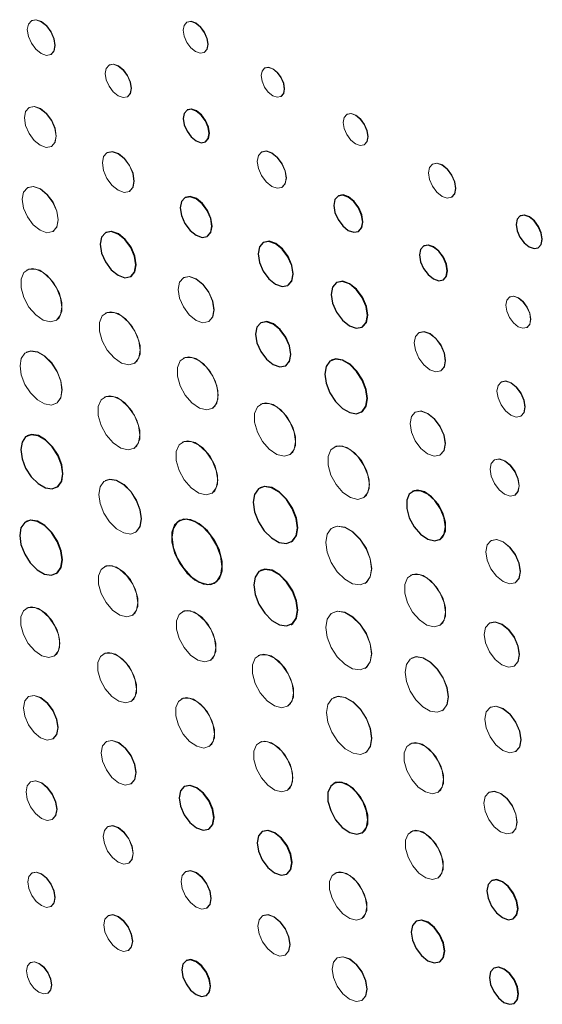
# Model space of a CAD drawing. Units: inches. Extents: x 1.21 to 9.46, y 1.46 to 7.15.
# Drawn here: x 8.19 to 8.53, y 4.24 to 4.87 of the extents above; entities that cross this region are included whole.
import ezdxf

# ---------------------------------------------------------------- set-up
doc = ezdxf.new("R2010")
doc.units = ezdxf.units.IN
doc.header["$MEASUREMENT"] = 0

msp = doc.modelspace()

# ---------------------------------------------------------------- linework, layer by layer
at = {"color": 7, "linetype": 'Continuous', "lineweight": 25}
for p, q in [((8.29875, 4.81186), (8.29857, 4.81176)), ((8.31026, 4.79151), (8.31044, 4.79161)), ((8.29739, 4.75596), (8.29722, 4.75586)), ((8.39522, 4.75701), (8.39504, 4.75691)), ((8.51142, 4.74421), (8.51124, 4.74411)), ((8.40809, 4.73431), (8.40826, 4.73442)), ((8.24662, 4.73356), (8.24645, 4.73346)), ((8.3115, 4.73111), (8.31168, 4.73121)), ((8.34738, 4.72734), (8.3472, 4.72723)), ((8.44986, 4.72507), (8.44969, 4.72497)), ((8.52291, 4.7239), (8.52308, 4.724)), ((8.2626, 4.70548), (8.26278, 4.70558)), ((8.46216, 4.70336), (8.46234, 4.70346)), ((8.36301, 4.69985), (8.36318, 4.69995)), ((8.39422, 4.70175), (8.39405, 4.70165)), ((8.34583, 4.67602), (8.34566, 4.67592)), ((8.41047, 4.6732), (8.41065, 4.6733)), ((8.36151, 4.64846), (8.36169, 4.64856)), ((8.39075, 4.65201), (8.39058, 4.65191)), ((8.40971, 4.61877), (8.40989, 4.61887)), ((8.19645, 4.60374), (8.19627, 4.60364)), ((8.21523, 4.57079), (8.21541, 4.5709)), ((8.34518, 4.57056), (8.345, 4.57046)), ((8.44251, 4.5683), (8.44234, 4.5682)), ((8.19582, 4.54908), (8.19565, 4.54897)), ((8.29361, 4.54962), (8.29343, 4.54952)), ((8.36495, 4.5359), (8.36512, 4.53601)), ((8.46005, 4.53752), (8.46022, 4.53762)), ((8.21485, 4.5157), (8.21503, 4.5158)), ((8.34544, 4.51774), (8.34526, 4.51764)), ((8.31632, 4.50987), (8.3165, 4.50997)), ((8.36509, 4.48329), (8.36526, 4.48339)), ((8.297, 4.37988), (8.29683, 4.37978)), ((8.39233, 4.38185), (8.39215, 4.38174)), ((8.31245, 4.35272), (8.31262, 4.35282)), ((8.34679, 4.35113), (8.34662, 4.35103)), ((8.41036, 4.35019), (8.41054, 4.35029)), ((8.36224, 4.32397), (8.36242, 4.32407)), ((8.49316, 4.31975), (8.49298, 4.31965)), ((8.50696, 4.29544), (8.50713, 4.29554)), ((8.44509, 4.29387), (8.44491, 4.29377)), ((8.2981, 4.26873), (8.29792, 4.26863)), ((8.45986, 4.26788), (8.46003, 4.26798)), ((8.49467, 4.26394), (8.4945, 4.26383)), ((8.31079, 4.24634), (8.31097, 4.24644)), ((8.50747, 4.24135), (8.50765, 4.24146))]:
    msp.add_line(p, q, dxfattribs=at)
at = {"color": 144, "linetype": 'Continuous', "lineweight": 18, "flags": 128}
for points in [[(8.21418, 4.85297), (8.21351, 4.85725), (8.2116, 4.86166), (8.20874, 4.86552), (8.20536, 4.86824), (8.20199, 4.86941), (8.19913, 4.86886), (8.19721, 4.86666), (8.19654, 4.86315), (8.19721, 4.85886), (8.19913, 4.85446), (8.20199, 4.8506), (8.20536, 4.84787), (8.20874, 4.8467), (8.2116, 4.84726), (8.21351, 4.84946), (8.21418, 4.85297)], [(8.21168, 4.84731), (8.21177, 4.84736), (8.21369, 4.84956), (8.21436, 4.85307), (8.21369, 4.85735), (8.21177, 4.86176), (8.20891, 4.86562), (8.20554, 4.86834), (8.20216, 4.86951), (8.1993, 4.86896), (8.19922, 4.86891)], [(8.31189, 4.85368), (8.31129, 4.8575), (8.30959, 4.86144), (8.30703, 4.86489), (8.30402, 4.86732), (8.301, 4.86837), (8.29845, 4.86787), (8.29674, 4.86591), (8.29614, 4.86277), (8.29674, 4.85894), (8.29845, 4.85501), (8.301, 4.85156), (8.30402, 4.84913), (8.30703, 4.84808), (8.30959, 4.84858), (8.31129, 4.85054), (8.31189, 4.85368)], [(8.30967, 4.84863), (8.30976, 4.84868), (8.31147, 4.85064), (8.31207, 4.85378), (8.31147, 4.85761), (8.30976, 4.86154), (8.30721, 4.86499), (8.30419, 4.86742), (8.30118, 4.86847), (8.29862, 4.86797), (8.29854, 4.86792)], [(8.26289, 4.8256), (8.26226, 4.82962), (8.26047, 4.83375), (8.25778, 4.83737), (8.25462, 4.83992), (8.25146, 4.84102), (8.24878, 4.8405), (8.24698, 4.83844), (8.24635, 4.83515), (8.24698, 4.83113), (8.24878, 4.827), (8.25146, 4.82338), (8.25462, 4.82083), (8.25778, 4.81973), (8.26047, 4.82025), (8.26226, 4.82231), (8.26289, 4.8256)], [(8.26055, 4.8203), (8.26064, 4.82035), (8.26243, 4.82242), (8.26306, 4.82571), (8.26243, 4.82972), (8.26064, 4.83385), (8.25796, 4.83747), (8.2548, 4.84002), (8.25163, 4.84112), (8.24895, 4.8406), (8.24887, 4.84055)], [(8.36068, 4.82524), (8.36012, 4.82884), (8.35852, 4.83253), (8.35612, 4.83577), (8.35329, 4.83805), (8.35046, 4.83904), (8.34806, 4.83857), (8.34646, 4.83672), (8.34589, 4.83378), (8.34646, 4.83019), (8.34806, 4.82649), (8.35046, 4.82326), (8.35329, 4.82097), (8.35612, 4.81999), (8.35852, 4.82046), (8.36012, 4.8223), (8.36068, 4.82524)], [(8.3586, 4.82051), (8.35869, 4.82056), (8.3603, 4.8224), (8.36086, 4.82535), (8.3603, 4.82894), (8.35869, 4.83263), (8.3563, 4.83587), (8.35347, 4.83815), (8.35064, 4.83914), (8.34824, 4.83867), (8.34815, 4.83862)], [(8.21488, 4.79514), (8.21411, 4.80005), (8.21192, 4.8051), (8.20864, 4.80952), (8.20478, 4.81264), (8.20091, 4.81399), (8.19763, 4.81335), (8.19544, 4.81083), (8.19467, 4.80681), (8.19544, 4.8019), (8.19763, 4.79685), (8.20091, 4.79243), (8.20478, 4.78931), (8.20864, 4.78796), (8.21192, 4.7886), (8.21411, 4.79112), (8.21488, 4.79514)], [(8.21201, 4.78865), (8.2121, 4.7887), (8.21429, 4.79122), (8.21506, 4.79524), (8.21429, 4.80015), (8.2121, 4.8052), (8.20882, 4.80962), (8.20495, 4.81274), (8.20109, 4.81409), (8.19781, 4.81345), (8.19772, 4.8134)], [(8.4141, 4.79476), (8.4135, 4.79861), (8.41179, 4.80256), (8.40922, 4.80602), (8.4062, 4.80846), (8.40317, 4.80951), (8.4006, 4.80901), (8.39889, 4.80704), (8.39829, 4.80389), (8.39889, 4.80005), (8.4006, 4.7961), (8.40317, 4.79264), (8.4062, 4.7902), (8.40922, 4.78914), (8.41179, 4.78964), (8.4135, 4.79162), (8.4141, 4.79476)], [(8.41187, 4.78969), (8.41196, 4.78974), (8.41368, 4.79172), (8.41428, 4.79486), (8.41368, 4.79871), (8.41196, 4.80266), (8.4094, 4.80612), (8.40637, 4.80856), (8.40335, 4.80961), (8.40078, 4.80912), (8.40069, 4.80906)], [(8.26467, 4.7664), (8.2639, 4.77131), (8.26171, 4.77636), (8.25843, 4.78078), (8.25457, 4.7839), (8.2507, 4.78524), (8.24742, 4.7846), (8.24523, 4.78208), (8.24446, 4.77806), (8.24523, 4.77315), (8.24742, 4.7681), (8.2507, 4.76368), (8.25457, 4.76056), (8.25843, 4.75922), (8.26171, 4.75986), (8.2639, 4.76238), (8.26467, 4.7664)], [(8.2618, 4.75991), (8.26189, 4.75996), (8.26408, 4.76248), (8.26485, 4.7665), (8.26408, 4.77141), (8.26189, 4.77646), (8.25861, 4.78088), (8.25474, 4.784), (8.25088, 4.78534), (8.2476, 4.78471), (8.24751, 4.78465)], [(8.36187, 4.76839), (8.36117, 4.77287), (8.35917, 4.77747), (8.35618, 4.7815), (8.35266, 4.78434), (8.34913, 4.78557), (8.34615, 4.78499), (8.34415, 4.78269), (8.34345, 4.77903), (8.34415, 4.77455), (8.34615, 4.76995), (8.34913, 4.76592), (8.35266, 4.76307), (8.35618, 4.76185), (8.35917, 4.76243), (8.36117, 4.76473), (8.36187, 4.76839)], [(8.35926, 4.76248), (8.35935, 4.76253), (8.36134, 4.76483), (8.36204, 4.76849), (8.36134, 4.77297), (8.35935, 4.77757), (8.35636, 4.7816), (8.35283, 4.78445), (8.34931, 4.78567), (8.34632, 4.78509), (8.34623, 4.78504)], [(8.47013, 4.76168), (8.46947, 4.76588), (8.46759, 4.7702), (8.46479, 4.77398), (8.46148, 4.77665), (8.45818, 4.7778), (8.45537, 4.77725), (8.4535, 4.7751), (8.45284, 4.77166), (8.4535, 4.76746), (8.45537, 4.76314), (8.45818, 4.75936), (8.46148, 4.75669), (8.46479, 4.75554), (8.46759, 4.75608), (8.46947, 4.75824), (8.47013, 4.76168)], [(8.46768, 4.75614), (8.46777, 4.75619), (8.46965, 4.75834), (8.4703, 4.76178), (8.46965, 4.76598), (8.46777, 4.7703), (8.46497, 4.77408), (8.46166, 4.77675), (8.45835, 4.7779), (8.45555, 4.77736), (8.45546, 4.7773)], [(8.21616, 4.74162), (8.21529, 4.74717), (8.21281, 4.75288), (8.2091, 4.75788), (8.20473, 4.76141), (8.20036, 4.76293), (8.19665, 4.76221), (8.19418, 4.75936), (8.19331, 4.75481), (8.19418, 4.74926), (8.19665, 4.74355), (8.20036, 4.73855), (8.20473, 4.73502), (8.2091, 4.7335), (8.21281, 4.73422), (8.21529, 4.73707), (8.21616, 4.74162)], [(8.2129, 4.73427), (8.21299, 4.73432), (8.21546, 4.73717), (8.21633, 4.74172), (8.21546, 4.74727), (8.21299, 4.75298), (8.20928, 4.75798), (8.20491, 4.76151), (8.20054, 4.76303), (8.19683, 4.76231), (8.19674, 4.76226)], [(8.21863, 4.68597), (8.21775, 4.69197), (8.2152, 4.69819), (8.21134, 4.70378), (8.20669, 4.70799), (8.20188, 4.71025), (8.19755, 4.71026), (8.19429, 4.70802), (8.19255, 4.70382), (8.19255, 4.69824), (8.19429, 4.69202), (8.19755, 4.68602), (8.20188, 4.68103), (8.20669, 4.67774), (8.21134, 4.67658), (8.2152, 4.67772), (8.21775, 4.68099), (8.21863, 4.68597)], [(8.21487, 4.6775), (8.21684, 4.67921), (8.21859, 4.68341), (8.21859, 4.68899), (8.21684, 4.69521), (8.21358, 4.70121), (8.20926, 4.7062), (8.20444, 4.70949), (8.19979, 4.71065), (8.19627, 4.70973)], [(8.31574, 4.68413), (8.31487, 4.68968), (8.31239, 4.69539), (8.30869, 4.70039), (8.30432, 4.70392), (8.29994, 4.70544), (8.29624, 4.70472), (8.29376, 4.70187), (8.29289, 4.69732), (8.29376, 4.69177), (8.29624, 4.68606), (8.29994, 4.68106), (8.30432, 4.67753), (8.30869, 4.67601), (8.31239, 4.67673), (8.31487, 4.67958), (8.31574, 4.68413)], [(8.31248, 4.67679), (8.31257, 4.67684), (8.31505, 4.67969), (8.31592, 4.68423), (8.31505, 4.68978), (8.31257, 4.69549), (8.30886, 4.70049), (8.30449, 4.70402), (8.30012, 4.70554), (8.29641, 4.70482), (8.29633, 4.70477)], [(8.51804, 4.67808), (8.51743, 4.68195), (8.51571, 4.68592), (8.51313, 4.6894), (8.51009, 4.69186), (8.50705, 4.69291), (8.50447, 4.69241), (8.50274, 4.69043), (8.50214, 4.68726), (8.50274, 4.6834), (8.50447, 4.67943), (8.50705, 4.67595), (8.51009, 4.67349), (8.51313, 4.67243), (8.51571, 4.67293), (8.51743, 4.67492), (8.51804, 4.67808)], [(8.5158, 4.67299), (8.51589, 4.67304), (8.51761, 4.67502), (8.51822, 4.67818), (8.51761, 4.68205), (8.51589, 4.68602), (8.51331, 4.6895), (8.51027, 4.69196), (8.50722, 4.69302), (8.50464, 4.69251), (8.50455, 4.69246)], [(8.26859, 4.65844), (8.26771, 4.66441), (8.26518, 4.67059), (8.26134, 4.67616), (8.25671, 4.68035), (8.25192, 4.6826), (8.24762, 4.68261), (8.24437, 4.68038), (8.24264, 4.6762), (8.24264, 4.67064), (8.24437, 4.66446), (8.24762, 4.65849), (8.25192, 4.65352), (8.25671, 4.65025), (8.26134, 4.6491), (8.26518, 4.65023), (8.26771, 4.65349), (8.26859, 4.65844)], [(8.26485, 4.65001), (8.26681, 4.65171), (8.26855, 4.65589), (8.26855, 4.66145), (8.26681, 4.66763), (8.26357, 4.67361), (8.25926, 4.67857), (8.25447, 4.68184), (8.24985, 4.683), (8.24634, 4.68208)], [(8.46354, 4.65173), (8.46278, 4.65656), (8.46062, 4.66153), (8.4574, 4.66588), (8.45359, 4.66895), (8.44979, 4.67027), (8.44656, 4.66965), (8.44441, 4.66717), (8.44365, 4.66321), (8.44441, 4.65838), (8.44656, 4.65341), (8.44979, 4.64906), (8.45359, 4.64599), (8.4574, 4.64467), (8.46062, 4.64529), (8.46278, 4.64777), (8.46354, 4.65173)], [(8.46071, 4.64535), (8.4608, 4.6454), (8.46296, 4.64788), (8.46371, 4.65183), (8.46296, 4.65666), (8.4608, 4.66163), (8.45758, 4.66598), (8.45377, 4.66905), (8.44997, 4.67037), (8.44674, 4.66975), (8.44665, 4.6697)], [(8.21866, 4.63295), (8.21785, 4.6387), (8.21553, 4.64469), (8.21197, 4.6502), (8.2076, 4.65456), (8.20295, 4.65724), (8.19859, 4.65792), (8.19503, 4.65653), (8.1927, 4.65322), (8.1919, 4.6484), (8.1927, 4.64265), (8.19503, 4.63666), (8.19859, 4.63116), (8.20295, 4.6268), (8.2076, 4.62412), (8.21197, 4.62343), (8.21553, 4.62483), (8.21785, 4.62813), (8.21866, 4.63295)], [(8.21483, 4.62434), (8.21571, 4.62493), (8.21803, 4.62823), (8.21884, 4.63305), (8.21803, 4.63881), (8.21571, 4.6448), (8.21215, 4.6503), (8.20778, 4.65466), (8.20313, 4.65734), (8.19876, 4.65803), (8.1959, 4.65712)], [(8.31839, 4.62969), (8.3175, 4.63566), (8.31497, 4.64185), (8.31113, 4.64741), (8.3065, 4.6516), (8.30171, 4.65386), (8.29741, 4.65387), (8.29417, 4.65163), (8.29243, 4.64746), (8.29243, 4.6419), (8.29417, 4.63572), (8.29741, 4.62974), (8.30171, 4.62478), (8.3065, 4.6215), (8.31113, 4.62035), (8.31497, 4.62148), (8.3175, 4.62474), (8.31839, 4.62969)], [(8.31464, 4.62127), (8.3166, 4.62297), (8.31834, 4.62715), (8.31834, 4.6327), (8.3166, 4.63888), (8.31336, 4.64486), (8.30906, 4.64982), (8.30427, 4.6531), (8.29964, 4.65425), (8.29613, 4.65333)], [(8.51434, 4.62211), (8.51366, 4.62643), (8.51173, 4.63088), (8.50885, 4.63477), (8.50544, 4.63752), (8.50204, 4.6387), (8.49915, 4.63814), (8.49723, 4.63592), (8.49655, 4.63238), (8.49723, 4.62806), (8.49915, 4.62361), (8.50204, 4.61972), (8.50544, 4.61698), (8.50885, 4.61579), (8.51173, 4.61635), (8.51366, 4.61857), (8.51434, 4.62211)], [(8.51182, 4.61641), (8.51191, 4.61646), (8.51384, 4.61868), (8.51451, 4.62221), (8.51384, 4.62654), (8.51191, 4.63098), (8.50902, 4.63487), (8.50562, 4.63762), (8.50222, 4.6388), (8.49933, 4.63824), (8.49924, 4.63819)], [(8.26838, 4.60432), (8.26748, 4.61041), (8.2649, 4.61672), (8.26098, 4.62239), (8.25626, 4.62667), (8.25137, 4.62897), (8.24698, 4.62898), (8.24368, 4.6267), (8.2419, 4.62244), (8.2419, 4.61677), (8.24368, 4.61046), (8.24698, 4.60437), (8.25137, 4.59931), (8.25626, 4.59596), (8.26098, 4.59479), (8.2649, 4.59594), (8.26748, 4.59927), (8.26838, 4.60432)], [(8.26456, 4.59572), (8.26656, 4.59746), (8.26833, 4.60172), (8.26833, 4.60738), (8.26656, 4.61369), (8.26325, 4.61979), (8.25886, 4.62485), (8.25397, 4.62819), (8.24925, 4.62937), (8.24568, 4.62843)], [(8.36787, 4.60014), (8.36698, 4.60615), (8.36443, 4.61238), (8.36057, 4.61799), (8.3559, 4.62221), (8.35108, 4.62448), (8.34674, 4.62449), (8.34348, 4.62224), (8.34173, 4.61803), (8.34173, 4.61244), (8.34348, 4.60621), (8.34674, 4.60019), (8.35108, 4.59519), (8.3559, 4.59189), (8.36057, 4.59073), (8.36443, 4.59187), (8.36698, 4.59515), (8.36787, 4.60014)], [(8.3641, 4.59165), (8.36608, 4.59336), (8.36783, 4.59757), (8.36783, 4.60317), (8.36608, 4.6094), (8.36281, 4.61542), (8.35847, 4.62042), (8.35365, 4.62372), (8.34899, 4.62488), (8.34545, 4.62395)], [(8.46341, 4.59871), (8.46256, 4.60414), (8.46014, 4.60972), (8.45652, 4.6146), (8.45225, 4.61805), (8.44797, 4.61954), (8.44435, 4.61883), (8.44193, 4.61605), (8.44108, 4.6116), (8.44193, 4.60618), (8.44435, 4.6006), (8.44797, 4.59571), (8.45225, 4.59226), (8.45652, 4.59078), (8.46014, 4.59148), (8.46256, 4.59427), (8.46341, 4.59871)], [(8.46023, 4.59153), (8.46032, 4.59158), (8.46274, 4.59437), (8.46359, 4.59881), (8.46274, 4.60424), (8.46032, 4.60982), (8.4567, 4.61471), (8.45243, 4.61815), (8.44815, 4.61964), (8.44453, 4.61894), (8.44444, 4.61888)], [(8.31817, 4.57557), (8.31727, 4.58166), (8.31469, 4.58797), (8.31077, 4.59365), (8.30605, 4.59792), (8.30117, 4.60022), (8.29677, 4.60023), (8.29347, 4.59795), (8.2917, 4.59369), (8.2917, 4.58803), (8.29347, 4.58172), (8.29677, 4.57562), (8.30117, 4.57056), (8.30605, 4.56722), (8.31077, 4.56604), (8.31469, 4.5672), (8.31727, 4.57053), (8.31817, 4.57557)], [(8.31435, 4.56698), (8.31635, 4.56871), (8.31812, 4.57297), (8.31812, 4.57864), (8.31635, 4.58495), (8.31304, 4.59104), (8.30865, 4.5961), (8.30377, 4.59945), (8.29905, 4.60062), (8.29547, 4.59969)], [(8.41504, 4.57263), (8.41414, 4.57867), (8.41158, 4.58494), (8.40769, 4.59057), (8.403, 4.59481), (8.39815, 4.5971), (8.39379, 4.59711), (8.39051, 4.59484), (8.38875, 4.59061), (8.38875, 4.58499), (8.39051, 4.57873), (8.39379, 4.57267), (8.39815, 4.56765), (8.403, 4.56433), (8.40769, 4.56316), (8.41158, 4.56431), (8.41414, 4.56761), (8.41504, 4.57263)], [(8.41124, 4.56409), (8.41323, 4.56582), (8.41499, 4.57005), (8.41499, 4.57567), (8.41323, 4.58193), (8.40994, 4.58798), (8.40558, 4.59301), (8.40073, 4.59633), (8.39605, 4.59749), (8.3925, 4.59656)], [(8.51061, 4.57182), (8.50991, 4.57628), (8.50792, 4.58088), (8.50494, 4.5849), (8.50142, 4.58773), (8.49791, 4.58895), (8.49493, 4.58837), (8.49293, 4.58608), (8.49224, 4.58243), (8.49293, 4.57796), (8.49493, 4.57337), (8.49791, 4.56935), (8.50142, 4.56652), (8.50494, 4.5653), (8.50792, 4.56587), (8.50991, 4.56817), (8.51061, 4.57182)], [(8.508, 4.56593), (8.50809, 4.56598), (8.51008, 4.56827), (8.51078, 4.57192), (8.51008, 4.57639), (8.50809, 4.58098), (8.50511, 4.585), (8.5016, 4.58783), (8.49808, 4.58906), (8.4951, 4.58848), (8.49502, 4.58843)], [(8.26933, 4.55071), (8.26851, 4.55653), (8.26616, 4.56259), (8.26256, 4.56816), (8.25814, 4.57257), (8.25343, 4.57529), (8.24901, 4.57598), (8.24541, 4.57457), (8.24306, 4.57122), (8.24224, 4.56634), (8.24306, 4.56052), (8.24541, 4.55446), (8.24901, 4.54889), (8.25343, 4.54448), (8.25814, 4.54177), (8.26256, 4.54107), (8.26616, 4.54248), (8.26851, 4.54583), (8.26933, 4.55071)], [(8.26545, 4.54199), (8.26634, 4.54259), (8.26869, 4.54593), (8.26951, 4.55081), (8.26869, 4.55663), (8.26634, 4.56269), (8.26273, 4.56826), (8.25831, 4.57267), (8.25361, 4.57539), (8.24919, 4.57608), (8.2463, 4.57516)], [(8.41632, 4.51894), (8.41544, 4.52518), (8.41292, 4.53168), (8.40906, 4.53766), (8.40431, 4.54239), (8.39927, 4.5453), (8.39453, 4.54605), (8.39066, 4.54453), (8.38814, 4.54094), (8.38726, 4.53571), (8.38814, 4.52947), (8.39066, 4.52296), (8.39453, 4.51699), (8.39927, 4.51226), (8.40431, 4.50935), (8.40906, 4.5086), (8.41292, 4.51012), (8.41544, 4.5137), (8.41632, 4.51894)], [(8.41215, 4.50958), (8.4131, 4.51022), (8.41562, 4.51381), (8.4165, 4.51904), (8.41562, 4.52528), (8.4131, 4.53178), (8.40923, 4.53776), (8.40449, 4.54249), (8.39945, 4.5454), (8.3947, 4.54615), (8.39161, 4.54517)], [(8.51139, 4.51704), (8.51056, 4.52238), (8.50818, 4.52786), (8.50461, 4.53267), (8.50041, 4.53606), (8.49621, 4.53752), (8.49265, 4.53683), (8.49027, 4.53409), (8.48943, 4.52972), (8.49027, 4.52438), (8.49265, 4.5189), (8.49621, 4.51409), (8.50041, 4.5107), (8.50461, 4.50924), (8.50818, 4.50993), (8.51056, 4.51267), (8.51139, 4.51704)], [(8.50827, 4.50998), (8.50835, 4.51003), (8.51074, 4.51277), (8.51157, 4.51714), (8.51074, 4.52248), (8.50835, 4.52797), (8.50479, 4.53277), (8.50059, 4.53616), (8.49639, 4.53763), (8.49282, 4.53693), (8.49274, 4.53688)], [(8.26724, 4.49722), (8.26639, 4.50302), (8.26393, 4.50902), (8.2602, 4.51443), (8.25571, 4.5185), (8.25105, 4.52069), (8.24687, 4.52069), (8.24372, 4.51852), (8.24204, 4.51447), (8.24204, 4.50907), (8.24372, 4.50307), (8.24687, 4.49727), (8.25105, 4.49245), (8.25571, 4.48926), (8.2602, 4.48815), (8.26393, 4.48924), (8.26639, 4.49241), (8.26724, 4.49722)], [(8.26361, 4.48904), (8.26552, 4.49069), (8.26721, 4.49475), (8.26721, 4.50014), (8.26552, 4.50615), (8.26237, 4.51195), (8.25819, 4.51677), (8.25354, 4.51995), (8.24904, 4.52107), (8.24563, 4.52018)], [(8.46366, 4.49111), (8.46277, 4.49709), (8.46023, 4.50329), (8.45638, 4.50887), (8.45175, 4.51307), (8.44695, 4.51533), (8.44263, 4.51534), (8.43938, 4.5131), (8.43764, 4.50891), (8.43764, 4.50334), (8.43938, 4.49715), (8.44263, 4.49116), (8.44695, 4.48619), (8.45175, 4.4829), (8.45638, 4.48175), (8.46023, 4.48288), (8.46277, 4.48615), (8.46366, 4.49111)], [(8.4599, 4.48267), (8.46187, 4.48437), (8.46361, 4.48856), (8.46361, 4.49412), (8.46187, 4.50032), (8.45862, 4.50631), (8.4543, 4.51128), (8.4495, 4.51457), (8.44487, 4.51572), (8.44135, 4.5148)], [(8.21723, 4.47113), (8.21638, 4.47684), (8.21396, 4.48275), (8.21029, 4.48807), (8.20587, 4.49208), (8.20129, 4.49423), (8.19718, 4.49424), (8.19408, 4.4921), (8.19242, 4.48811), (8.19242, 4.4828), (8.19408, 4.47689), (8.19718, 4.47118), (8.20129, 4.46644), (8.20587, 4.46331), (8.21029, 4.46221), (8.21396, 4.46329), (8.21638, 4.4664), (8.21723, 4.47113)], [(8.21365, 4.46309), (8.21553, 4.46471), (8.21719, 4.46871), (8.21719, 4.47401), (8.21553, 4.47992), (8.21243, 4.48564), (8.20832, 4.49038), (8.20374, 4.49351), (8.19931, 4.49461), (8.19596, 4.49373)], [(8.31704, 4.46847), (8.31618, 4.47427), (8.31372, 4.48028), (8.30999, 4.48568), (8.3055, 4.48975), (8.30085, 4.49194), (8.29666, 4.49195), (8.29352, 4.48978), (8.29183, 4.48572), (8.29183, 4.48033), (8.29352, 4.47433), (8.29666, 4.46852), (8.30085, 4.4637), (8.3055, 4.46052), (8.30999, 4.4594), (8.31372, 4.4605), (8.31618, 4.46367), (8.31704, 4.46847)], [(8.3134, 4.4603), (8.31531, 4.46195), (8.317, 4.466), (8.317, 4.4714), (8.31531, 4.4774), (8.31216, 4.48321), (8.30798, 4.48803), (8.30333, 4.49121), (8.29883, 4.49233), (8.29543, 4.49143)], [(8.41632, 4.46463), (8.41544, 4.47088), (8.41292, 4.47738), (8.40906, 4.48336), (8.40431, 4.48808), (8.39927, 4.491), (8.39453, 4.49174), (8.39066, 4.49023), (8.38814, 4.48664), (8.38726, 4.48141), (8.38814, 4.47516), (8.39066, 4.46866), (8.39453, 4.46269), (8.39927, 4.45796), (8.40431, 4.45504), (8.40906, 4.4543), (8.41292, 4.45581), (8.41544, 4.4594), (8.41632, 4.46463)], [(8.41215, 4.45528), (8.4131, 4.45591), (8.41562, 4.4595), (8.4165, 4.46474), (8.41562, 4.47098), (8.4131, 4.47748), (8.40923, 4.48346), (8.40449, 4.48819), (8.39945, 4.4911), (8.3947, 4.49184), (8.39161, 4.49086)], [(8.51079, 4.46402), (8.50994, 4.46946), (8.50751, 4.47505), (8.50388, 4.47994), (8.4996, 4.4834), (8.49532, 4.48489), (8.49169, 4.48418), (8.48926, 4.48139), (8.48841, 4.47694), (8.48926, 4.4715), (8.49169, 4.46591), (8.49532, 4.46101), (8.4996, 4.45756), (8.50388, 4.45607), (8.50751, 4.45677), (8.50994, 4.45957), (8.51079, 4.46402)], [(8.5076, 4.45683), (8.50769, 4.45688), (8.51011, 4.45967), (8.51097, 4.46412), (8.51011, 4.46956), (8.50769, 4.47515), (8.50406, 4.48005), (8.49978, 4.4835), (8.49549, 4.48499), (8.49186, 4.48429), (8.49178, 4.48423)], [(8.2663, 4.44208), (8.26546, 4.44776), (8.26305, 4.45364), (8.2594, 4.45894), (8.255, 4.46293), (8.25044, 4.46507), (8.24634, 4.46508), (8.24325, 4.46296), (8.2416, 4.45898), (8.2416, 4.45369), (8.24325, 4.44781), (8.24634, 4.44212), (8.25044, 4.4374), (8.255, 4.43428), (8.2594, 4.43318), (8.26305, 4.43426), (8.26546, 4.43736), (8.2663, 4.44208)], [(8.26274, 4.43406), (8.26462, 4.43568), (8.26627, 4.43966), (8.26627, 4.44494), (8.26462, 4.45083), (8.26153, 4.45652), (8.25743, 4.46124), (8.25287, 4.46436), (8.24847, 4.46545), (8.24513, 4.46458)], [(8.36275, 4.43107), (8.36473, 4.43279), (8.36649, 4.43701), (8.36649, 4.44263), (8.36473, 4.44888), (8.36145, 4.45493), (8.3571, 4.45994), (8.35225, 4.46326), (8.34758, 4.46442), (8.34403, 4.46349)], [(8.36654, 4.43959), (8.36564, 4.44563), (8.36308, 4.45188), (8.3592, 4.45751), (8.35452, 4.46175), (8.34968, 4.46402), (8.34532, 4.46403), (8.34204, 4.46177), (8.34029, 4.45755), (8.34029, 4.45193), (8.34204, 4.44568), (8.34532, 4.43964), (8.34968, 4.43462), (8.35452, 4.4313), (8.3592, 4.43014), (8.36308, 4.43128), (8.36564, 4.43458), (8.36654, 4.43959)], [(8.46531, 4.43702), (8.46448, 4.44292), (8.4621, 4.44908), (8.45844, 4.45473), (8.45395, 4.45921), (8.44918, 4.46196), (8.44469, 4.46267), (8.44104, 4.46123), (8.43865, 4.45784), (8.43782, 4.45289), (8.43865, 4.44698), (8.44104, 4.44083), (8.44469, 4.43517), (8.44918, 4.4307), (8.45395, 4.42794), (8.45844, 4.42724), (8.4621, 4.42867), (8.46448, 4.43207), (8.46531, 4.43702)], [(8.46137, 4.42817), (8.46227, 4.42877), (8.46466, 4.43217), (8.46549, 4.43712), (8.46466, 4.44303), (8.46227, 4.44918), (8.45862, 4.45483), (8.45413, 4.45931), (8.44936, 4.46206), (8.44487, 4.46277), (8.44194, 4.46184)], [(8.2161, 4.41736), (8.21526, 4.42272), (8.21286, 4.42824), (8.20928, 4.43308), (8.20505, 4.43649), (8.20082, 4.43796), (8.19724, 4.43726), (8.19485, 4.43451), (8.19401, 4.43011), (8.19485, 4.42474), (8.19724, 4.41922), (8.20082, 4.41439), (8.20505, 4.41098), (8.20928, 4.40951), (8.21286, 4.4102), (8.21526, 4.41296), (8.2161, 4.41736)], [(8.21295, 4.41026), (8.21304, 4.41031), (8.21543, 4.41306), (8.21628, 4.41746), (8.21543, 4.42283), (8.21304, 4.42835), (8.20946, 4.43318), (8.20523, 4.43659), (8.201, 4.43806), (8.19742, 4.43737), (8.19733, 4.43731)], [(8.3161, 4.41333), (8.31525, 4.41901), (8.31284, 4.4249), (8.30919, 4.4302), (8.30479, 4.43418), (8.30023, 4.43633), (8.29613, 4.43634), (8.29305, 4.43421), (8.29139, 4.43024), (8.29139, 4.42495), (8.29305, 4.41906), (8.29613, 4.41338), (8.30023, 4.40865), (8.30479, 4.40553), (8.30919, 4.40444), (8.31284, 4.40552), (8.31525, 4.40862), (8.3161, 4.41333)], [(8.31253, 4.40532), (8.31441, 4.40694), (8.31606, 4.41091), (8.31606, 4.4162), (8.31441, 4.42208), (8.31132, 4.42777), (8.30722, 4.43249), (8.30266, 4.43561), (8.29826, 4.43671), (8.29492, 4.43583)], [(8.41646, 4.41055), (8.4156, 4.41673), (8.4131, 4.42316), (8.40928, 4.42907), (8.40458, 4.43375), (8.39959, 4.43664), (8.3949, 4.43737), (8.39108, 4.43587), (8.38858, 4.43232), (8.38771, 4.42714), (8.38858, 4.42097), (8.39108, 4.41453), (8.3949, 4.40862), (8.39959, 4.40394), (8.40458, 4.40106), (8.40928, 4.40032), (8.4131, 4.40182), (8.4156, 4.40537), (8.41646, 4.41055)], [(8.41234, 4.40129), (8.41328, 4.40192), (8.41577, 4.40547), (8.41664, 4.41065), (8.41577, 4.41683), (8.41328, 4.42326), (8.40945, 4.42918), (8.40476, 4.43386), (8.39977, 4.43674), (8.39508, 4.43747), (8.39201, 4.4365)], [(8.51181, 4.40959), (8.51093, 4.41518), (8.50844, 4.42093), (8.5047, 4.42597), (8.5003, 4.42953), (8.49589, 4.43106), (8.49216, 4.43033), (8.48966, 4.42746), (8.48878, 4.42288), (8.48966, 4.41729), (8.49216, 4.41153), (8.49589, 4.40649), (8.5003, 4.40294), (8.5047, 4.40141), (8.50844, 4.40213), (8.51093, 4.405), (8.51181, 4.40959)], [(8.50853, 4.40218), (8.50862, 4.40223), (8.51111, 4.40511), (8.51199, 4.40969), (8.51111, 4.41528), (8.50862, 4.42104), (8.50488, 4.42607), (8.50047, 4.42963), (8.49607, 4.43116), (8.49233, 4.43044), (8.49225, 4.43038)], [(8.26589, 4.38861), (8.26505, 4.39398), (8.26266, 4.3995), (8.25907, 4.40433), (8.25484, 4.40775), (8.25062, 4.40922), (8.24703, 4.40852), (8.24464, 4.40576), (8.2438, 4.40137), (8.24464, 4.396), (8.24703, 4.39048), (8.25062, 4.38564), (8.25484, 4.38223), (8.25907, 4.38076), (8.26266, 4.38146), (8.26505, 4.38422), (8.26589, 4.38861)], [(8.26274, 4.38151), (8.26283, 4.38156), (8.26523, 4.38432), (8.26607, 4.38871), (8.26523, 4.39408), (8.26283, 4.3996), (8.25925, 4.40444), (8.25502, 4.40785), (8.25079, 4.40932), (8.24721, 4.40862), (8.24712, 4.40857)], [(8.36605, 4.38542), (8.36521, 4.39112), (8.36279, 4.39702), (8.35913, 4.40233), (8.35471, 4.40633), (8.35014, 4.40848), (8.34603, 4.40849), (8.34294, 4.40636), (8.34128, 4.40237), (8.34128, 4.39707), (8.34294, 4.39117), (8.34603, 4.38547), (8.35014, 4.38073), (8.35471, 4.3776), (8.35913, 4.37651), (8.36279, 4.37759), (8.36521, 4.3807), (8.36605, 4.38542)], [(8.36248, 4.37738), (8.36436, 4.37901), (8.36602, 4.383), (8.36602, 4.3883), (8.36436, 4.3942), (8.36126, 4.3999), (8.35716, 4.40463), (8.35258, 4.40776), (8.34817, 4.40886), (8.34482, 4.40798)], [(8.46235, 4.38426), (8.46149, 4.39003), (8.45904, 4.39601), (8.45533, 4.40139), (8.45086, 4.40544), (8.44623, 4.40762), (8.44207, 4.40763), (8.43894, 4.40547), (8.43726, 4.40143), (8.43726, 4.39606), (8.43894, 4.39009), (8.44207, 4.38431), (8.44623, 4.37951), (8.45086, 4.37635), (8.45533, 4.37523), (8.45904, 4.37633), (8.46149, 4.37948), (8.46235, 4.38426)], [(8.45873, 4.37612), (8.46063, 4.37777), (8.46231, 4.38181), (8.46231, 4.38717), (8.46063, 4.39315), (8.4575, 4.39893), (8.45333, 4.40372), (8.4487, 4.40689), (8.44423, 4.408), (8.44084, 4.40711)], [(8.21536, 4.36518), (8.21461, 4.36993), (8.21249, 4.37481), (8.20932, 4.37909), (8.20558, 4.38211), (8.20183, 4.38341), (8.19866, 4.3828), (8.19654, 4.38036), (8.1958, 4.37647), (8.19654, 4.37172), (8.19866, 4.36683), (8.20183, 4.36255), (8.20558, 4.35953), (8.20932, 4.35823), (8.21249, 4.35884), (8.21461, 4.36128), (8.21536, 4.36518)], [(8.21258, 4.3589), (8.21267, 4.35895), (8.21479, 4.36139), (8.21553, 4.36528), (8.21479, 4.37003), (8.21267, 4.37492), (8.2095, 4.3792), (8.20575, 4.38222), (8.20201, 4.38352), (8.19884, 4.3829), (8.19875, 4.38285)], [(8.50931, 4.35705), (8.50851, 4.36218), (8.50621, 4.36747), (8.50278, 4.3721), (8.49874, 4.37536), (8.49469, 4.37677), (8.49126, 4.3761), (8.48897, 4.37346), (8.48816, 4.36926), (8.48897, 4.36412), (8.49126, 4.35883), (8.49469, 4.35421), (8.49874, 4.35094), (8.50278, 4.34953), (8.50621, 4.3502), (8.50851, 4.35284), (8.50931, 4.35705)], [(8.5063, 4.35025), (8.50639, 4.3503), (8.50868, 4.35294), (8.50949, 4.35715), (8.50868, 4.36229), (8.50639, 4.36757), (8.50296, 4.3722), (8.49891, 4.37546), (8.49487, 4.37687), (8.49144, 4.3762), (8.49135, 4.37615)], [(8.26407, 4.33702), (8.26334, 4.34165), (8.26128, 4.34641), (8.25819, 4.35058), (8.25454, 4.35352), (8.25089, 4.35479), (8.2478, 4.35419), (8.24574, 4.35181), (8.24501, 4.34802), (8.24574, 4.34339), (8.2478, 4.33863), (8.25089, 4.33446), (8.25454, 4.33152), (8.25819, 4.33025), (8.26128, 4.33085), (8.26334, 4.33323), (8.26407, 4.33702)], [(8.26137, 4.3309), (8.26146, 4.33095), (8.26352, 4.33333), (8.26425, 4.33712), (8.26352, 4.34175), (8.26146, 4.34651), (8.25836, 4.35068), (8.25472, 4.35363), (8.25107, 4.35489), (8.24798, 4.35429), (8.24789, 4.35424)], [(8.46215, 4.32915), (8.46133, 4.33468), (8.45898, 4.34041), (8.45543, 4.34556), (8.45115, 4.34944), (8.44671, 4.35152), (8.44273, 4.35153), (8.43973, 4.34946), (8.43812, 4.3456), (8.43812, 4.34045), (8.43973, 4.33473), (8.44273, 4.3292), (8.44671, 4.3246), (8.45115, 4.32157), (8.45543, 4.3205), (8.45898, 4.32155), (8.46133, 4.32457), (8.46215, 4.32915)], [(8.45868, 4.32136), (8.46051, 4.32294), (8.46212, 4.3268), (8.46212, 4.33194), (8.46051, 4.33767), (8.45751, 4.3432), (8.45352, 4.34779), (8.44909, 4.35083), (8.4448, 4.35189), (8.44155, 4.35104)], [(8.31386, 4.30827), (8.31314, 4.3129), (8.31107, 4.31767), (8.30798, 4.32184), (8.30433, 4.32478), (8.30068, 4.32605), (8.29759, 4.32545), (8.29553, 4.32307), (8.2948, 4.31928), (8.29553, 4.31465), (8.29759, 4.30988), (8.30068, 4.30571), (8.30433, 4.30277), (8.30798, 4.3015), (8.31107, 4.3021), (8.31314, 4.30448), (8.31386, 4.30827)], [(8.31116, 4.30216), (8.31125, 4.30221), (8.31331, 4.30458), (8.31404, 4.30838), (8.31331, 4.31301), (8.31125, 4.31777), (8.30816, 4.32194), (8.30451, 4.32488), (8.30086, 4.32615), (8.29777, 4.32555), (8.29768, 4.3255)], [(8.2142, 4.30884), (8.21354, 4.31307), (8.21165, 4.31742), (8.20883, 4.32123), (8.2055, 4.32392), (8.20216, 4.32507), (8.19934, 4.32452), (8.19745, 4.32235), (8.19679, 4.31889), (8.19745, 4.31466), (8.19934, 4.31031), (8.20216, 4.3065), (8.2055, 4.30381), (8.20883, 4.30266), (8.21165, 4.30321), (8.21354, 4.30538), (8.2142, 4.30884)], [(8.21174, 4.30326), (8.21183, 4.30331), (8.21371, 4.30548), (8.21438, 4.30894), (8.21371, 4.31317), (8.21183, 4.31752), (8.209, 4.32133), (8.20567, 4.32402), (8.20234, 4.32518), (8.19952, 4.32463), (8.19943, 4.32457)], [(8.41337, 4.30297), (8.41256, 4.30842), (8.41025, 4.31406), (8.40674, 4.31914), (8.40252, 4.32297), (8.39814, 4.32503), (8.39421, 4.32504), (8.39125, 4.323), (8.38967, 4.31918), (8.38967, 4.31411), (8.39125, 4.30847), (8.39421, 4.30301), (8.39814, 4.29848), (8.40252, 4.29549), (8.40674, 4.29443), (8.41025, 4.29547), (8.41256, 4.29845), (8.41337, 4.30297)], [(8.40995, 4.29528), (8.41175, 4.29683), (8.41334, 4.30065), (8.41334, 4.30572), (8.41175, 4.31137), (8.40879, 4.31682), (8.40486, 4.32135), (8.40049, 4.32435), (8.39626, 4.3254), (8.39305, 4.32455)], [(8.26366, 4.28098), (8.26297, 4.2854), (8.261, 4.28994), (8.25805, 4.29392), (8.25457, 4.29673), (8.25108, 4.29794), (8.24813, 4.29737), (8.24616, 4.2951), (8.24547, 4.29148), (8.24616, 4.28706), (8.24813, 4.28251), (8.25108, 4.27853), (8.25457, 4.27572), (8.25805, 4.27451), (8.261, 4.27509), (8.26297, 4.27736), (8.26366, 4.28098)], [(8.26108, 4.27514), (8.26117, 4.27519), (8.26315, 4.27746), (8.26384, 4.28108), (8.26315, 4.2855), (8.26117, 4.29005), (8.25822, 4.29403), (8.25474, 4.29684), (8.25126, 4.29805), (8.24831, 4.29747), (8.24822, 4.29742)], [(8.36426, 4.27886), (8.36348, 4.28382), (8.36126, 4.28894), (8.35794, 4.29341), (8.35403, 4.29657), (8.35012, 4.29793), (8.3468, 4.29729), (8.34458, 4.29473), (8.3438, 4.29066), (8.34458, 4.2857), (8.3468, 4.28058), (8.35012, 4.27611), (8.35403, 4.27295), (8.35794, 4.27159), (8.36126, 4.27223), (8.36348, 4.27479), (8.36426, 4.27886)], [(8.36135, 4.27229), (8.36144, 4.27234), (8.36366, 4.27489), (8.36444, 4.27896), (8.36366, 4.28393), (8.36144, 4.28904), (8.35812, 4.29351), (8.35421, 4.29667), (8.35029, 4.29803), (8.34698, 4.29739), (8.34689, 4.29734)], [(8.41342, 4.25043), (8.41258, 4.25581), (8.41018, 4.26135), (8.40658, 4.26619), (8.40235, 4.26961), (8.39811, 4.27109), (8.39451, 4.27039), (8.39211, 4.26763), (8.39127, 4.26322), (8.39211, 4.25784), (8.39451, 4.2523), (8.39811, 4.24745), (8.40235, 4.24403), (8.40658, 4.24256), (8.41018, 4.24326), (8.41258, 4.24602), (8.41342, 4.25043)], [(8.41027, 4.24331), (8.41035, 4.24336), (8.41276, 4.24612), (8.4136, 4.25053), (8.41276, 4.25591), (8.41035, 4.26145), (8.40676, 4.2663), (8.40252, 4.26972), (8.39828, 4.27119), (8.39469, 4.27049), (8.3946, 4.27044)], [(8.21193, 4.25302), (8.21132, 4.25688), (8.2096, 4.26085), (8.20703, 4.26432), (8.20399, 4.26678), (8.20095, 4.26783), (8.19837, 4.26733), (8.19665, 4.26535), (8.19604, 4.26219), (8.19665, 4.25833), (8.19837, 4.25436), (8.20095, 4.25089), (8.20399, 4.24843), (8.20703, 4.24738), (8.2096, 4.24788), (8.21132, 4.24986), (8.21193, 4.25302)], [(8.20969, 4.24793), (8.20978, 4.24798), (8.2115, 4.24996), (8.21211, 4.25312), (8.2115, 4.25698), (8.20978, 4.26095), (8.2072, 4.26443), (8.20416, 4.26688), (8.20112, 4.26793), (8.19855, 4.26743), (8.19846, 4.26738)]]:
    msp.add_lwpolyline(points, dxfattribs=at)
at = {"color": 7, "linetype": 'Continuous', "lineweight": 25, "flags": 128}
for points in [[(8.31268, 4.79686), (8.31205, 4.80087), (8.31026, 4.80501), (8.30758, 4.80862), (8.30441, 4.81118), (8.30125, 4.81228), (8.29857, 4.81175), (8.29678, 4.80969), (8.29615, 4.8064), (8.29678, 4.80239), (8.29857, 4.79825), (8.30125, 4.79464), (8.30441, 4.79208), (8.30758, 4.79098), (8.31026, 4.79151), (8.31205, 4.79357), (8.31268, 4.79686)], [(8.31044, 4.79161), (8.31044, 4.79161), (8.31223, 4.79367), (8.31286, 4.79696), (8.31223, 4.80098), (8.31044, 4.80511), (8.30775, 4.80873), (8.30459, 4.81128), (8.30143, 4.81238), (8.29875, 4.81186)], [(8.31446, 4.73765), (8.31369, 4.74256), (8.3115, 4.74761), (8.30823, 4.75203), (8.30436, 4.75515), (8.30049, 4.7565), (8.29721, 4.75586), (8.29502, 4.75334), (8.29426, 4.74932), (8.29502, 4.74441), (8.29721, 4.73936), (8.30049, 4.73494), (8.30436, 4.73182), (8.30823, 4.73047), (8.3115, 4.73111), (8.31369, 4.73363), (8.31446, 4.73765)], [(8.31168, 4.73121), (8.31168, 4.73121), (8.31387, 4.73373), (8.31464, 4.73776), (8.31387, 4.74266), (8.31168, 4.74771), (8.3084, 4.75213), (8.30454, 4.75526), (8.30067, 4.7566), (8.29739, 4.75596)], [(8.41079, 4.74029), (8.41009, 4.74477), (8.40809, 4.74938), (8.40509, 4.75342), (8.40156, 4.75627), (8.39803, 4.75749), (8.39504, 4.75691), (8.39304, 4.75461), (8.39234, 4.75094), (8.39304, 4.74646), (8.39504, 4.74185), (8.39803, 4.73781), (8.40156, 4.73496), (8.40509, 4.73373), (8.40809, 4.73431), (8.41009, 4.73662), (8.41079, 4.74029)], [(8.40826, 4.73442), (8.40826, 4.73442), (8.41026, 4.73672), (8.41096, 4.74039), (8.41026, 4.74487), (8.40826, 4.74948), (8.40527, 4.75352), (8.40174, 4.75637), (8.39821, 4.75759), (8.39522, 4.75701)], [(8.52533, 4.72924), (8.5247, 4.73325), (8.52291, 4.73737), (8.52023, 4.74099), (8.51707, 4.74353), (8.51392, 4.74463), (8.51124, 4.74411), (8.50945, 4.74205), (8.50882, 4.73877), (8.50945, 4.73476), (8.51124, 4.73064), (8.51392, 4.72702), (8.51707, 4.72448), (8.52023, 4.72338), (8.52291, 4.7239), (8.5247, 4.72596), (8.52533, 4.72924)], [(8.52308, 4.724), (8.52309, 4.724), (8.52487, 4.72606), (8.5255, 4.72934), (8.52487, 4.73335), (8.52309, 4.73748), (8.52041, 4.74109), (8.51725, 4.74364), (8.51409, 4.74473), (8.51142, 4.74421)], [(8.26595, 4.71288), (8.26508, 4.71843), (8.2626, 4.72414), (8.2589, 4.72913), (8.25452, 4.73266), (8.25015, 4.73418), (8.24645, 4.73346), (8.24397, 4.73061), (8.2431, 4.72607), (8.24397, 4.72051), (8.24645, 4.71481), (8.25015, 4.70981), (8.25452, 4.70628), (8.2589, 4.70476), (8.2626, 4.70548), (8.26508, 4.70833), (8.26595, 4.71288)], [(8.26278, 4.70558), (8.26278, 4.70558), (8.26526, 4.70843), (8.26612, 4.71298), (8.26526, 4.71853), (8.26278, 4.72424), (8.25907, 4.72924), (8.2547, 4.73276), (8.25033, 4.73428), (8.24662, 4.73356)], [(8.36628, 4.70709), (8.36543, 4.71252), (8.36301, 4.71811), (8.35938, 4.723), (8.3551, 4.72645), (8.35083, 4.72794), (8.3472, 4.72723), (8.34478, 4.72444), (8.34393, 4.72), (8.34478, 4.71456), (8.3472, 4.70898), (8.35083, 4.70409), (8.3551, 4.70064), (8.35938, 4.69915), (8.36301, 4.69985), (8.36543, 4.70264), (8.36628, 4.70709)], [(8.36318, 4.69995), (8.36318, 4.69995), (8.36561, 4.70274), (8.36646, 4.70719), (8.36561, 4.71262), (8.36318, 4.71821), (8.35956, 4.7231), (8.35528, 4.72655), (8.351, 4.72804), (8.34738, 4.72734)], [(8.46475, 4.70907), (8.46407, 4.71336), (8.46216, 4.71777), (8.4593, 4.72163), (8.45592, 4.72435), (8.45255, 4.72553), (8.44969, 4.72497), (8.44777, 4.72277), (8.4471, 4.71926), (8.44777, 4.71497), (8.44969, 4.71056), (8.45255, 4.7067), (8.45592, 4.70398), (8.4593, 4.70281), (8.46216, 4.70336), (8.46407, 4.70556), (8.46475, 4.70907)], [(8.46234, 4.70346), (8.46234, 4.70346), (8.46425, 4.70567), (8.46492, 4.70918), (8.46425, 4.71346), (8.46234, 4.71787), (8.45948, 4.72173), (8.4561, 4.72446), (8.45272, 4.72563), (8.44986, 4.72507)], [(8.41387, 4.68072), (8.41299, 4.68636), (8.41047, 4.69217), (8.4067, 4.69725), (8.40226, 4.70084), (8.39781, 4.70238), (8.39405, 4.70165), (8.39153, 4.69875), (8.39064, 4.69413), (8.39153, 4.68849), (8.39405, 4.68268), (8.39781, 4.6776), (8.40226, 4.67401), (8.4067, 4.67247), (8.41047, 4.6732), (8.41299, 4.6761), (8.41387, 4.68072)], [(8.41065, 4.6733), (8.41065, 4.6733), (8.41317, 4.6762), (8.41405, 4.68082), (8.41317, 4.68646), (8.41065, 4.69227), (8.40688, 4.69735), (8.40244, 4.70094), (8.39799, 4.70248), (8.39422, 4.70175)], [(8.3648, 4.65572), (8.36394, 4.66117), (8.36151, 4.66677), (8.35787, 4.67168), (8.35358, 4.67514), (8.34929, 4.67663), (8.34566, 4.67592), (8.34323, 4.67313), (8.34237, 4.66866), (8.34323, 4.66322), (8.34566, 4.65761), (8.34929, 4.65271), (8.35358, 4.64924), (8.35787, 4.64775), (8.36151, 4.64846), (8.36394, 4.65126), (8.3648, 4.65572)], [(8.36169, 4.64856), (8.36169, 4.64856), (8.36412, 4.65136), (8.36497, 4.65582), (8.36412, 4.66127), (8.36169, 4.66687), (8.35805, 4.67178), (8.35376, 4.67524), (8.34947, 4.67673), (8.34583, 4.67602)], [(8.41367, 4.62753), (8.41286, 4.63334), (8.41051, 4.6394), (8.40691, 4.64496), (8.40249, 4.64937), (8.39779, 4.65208), (8.39338, 4.65277), (8.38978, 4.65136), (8.38743, 4.64802), (8.38661, 4.64315), (8.38743, 4.63733), (8.38978, 4.63128), (8.39338, 4.62571), (8.39779, 4.62131), (8.40249, 4.6186), (8.40691, 4.6179), (8.41051, 4.61931), (8.41286, 4.62266), (8.41367, 4.62753)], [(8.40989, 4.61887), (8.41068, 4.61941), (8.41303, 4.62276), (8.41385, 4.62763), (8.41303, 4.63344), (8.41068, 4.6395), (8.40708, 4.64507), (8.40267, 4.64947), (8.39797, 4.65218), (8.39356, 4.65288), (8.39075, 4.65201)], [(8.21916, 4.57948), (8.21835, 4.58524), (8.21602, 4.59124), (8.21245, 4.59675), (8.20808, 4.60112), (8.20342, 4.60381), (8.19904, 4.6045), (8.19548, 4.6031), (8.19315, 4.59979), (8.19234, 4.59496), (8.19315, 4.58919), (8.19548, 4.58319), (8.19904, 4.57768), (8.20342, 4.57331), (8.20808, 4.57062), (8.21245, 4.56994), (8.21602, 4.57133), (8.21835, 4.57465), (8.21916, 4.57948)], [(8.21541, 4.5709), (8.2162, 4.57144), (8.21852, 4.57475), (8.21933, 4.57958), (8.21852, 4.58534), (8.2162, 4.59134), (8.21263, 4.59686), (8.20825, 4.60122), (8.2036, 4.60391), (8.19922, 4.6046), (8.19645, 4.60374)], [(8.36908, 4.54504), (8.36823, 4.5511), (8.36578, 4.55741), (8.36203, 4.56322), (8.35742, 4.56781), (8.35252, 4.57064), (8.34792, 4.57136), (8.34417, 4.56989), (8.34172, 4.5664), (8.34087, 4.56132), (8.34172, 4.55526), (8.34417, 4.54895), (8.34792, 4.54315), (8.35252, 4.53855), (8.35742, 4.53573), (8.36203, 4.535), (8.36578, 4.53647), (8.36823, 4.53996), (8.36908, 4.54504)], [(8.36512, 4.53601), (8.36596, 4.53658), (8.36841, 4.54006), (8.36926, 4.54514), (8.36841, 4.5512), (8.36596, 4.55752), (8.3622, 4.56332), (8.3576, 4.56791), (8.3527, 4.57074), (8.3481, 4.57146), (8.34518, 4.57056)], [(8.46372, 4.54563), (8.46287, 4.55134), (8.46045, 4.55726), (8.45678, 4.56258), (8.45235, 4.56659), (8.44777, 4.56875), (8.44365, 4.56876), (8.44054, 4.56662), (8.43888, 4.56263), (8.43888, 4.55731), (8.44054, 4.55139), (8.44365, 4.54568), (8.44777, 4.54093), (8.45235, 4.53779), (8.45678, 4.53669), (8.46045, 4.53778), (8.46287, 4.5409), (8.46372, 4.54563)], [(8.46022, 4.53762), (8.46202, 4.5392), (8.46368, 4.5432), (8.46368, 4.54851), (8.46202, 4.55443), (8.45892, 4.56015), (8.4548, 4.56489), (8.45021, 4.56803), (8.44579, 4.56913), (8.44251, 4.5683)], [(8.21883, 4.5245), (8.21801, 4.53033), (8.21566, 4.53641), (8.21204, 4.542), (8.20761, 4.54642), (8.20289, 4.54915), (8.19846, 4.54984), (8.19485, 4.54843), (8.19249, 4.54507), (8.19167, 4.54018), (8.19249, 4.53434), (8.19485, 4.52826), (8.19846, 4.52267), (8.20289, 4.51825), (8.20761, 4.51553), (8.21204, 4.51483), (8.21566, 4.51625), (8.21801, 4.5196), (8.21883, 4.5245)], [(8.21503, 4.5158), (8.21583, 4.51635), (8.21819, 4.51971), (8.21901, 4.5246), (8.21819, 4.53044), (8.21583, 4.53651), (8.21222, 4.5421), (8.20779, 4.54652), (8.20307, 4.54925), (8.19864, 4.54994), (8.19582, 4.54908)], [(8.28886, 4.53914), (8.28974, 4.53257), (8.29228, 4.52569), (8.2962, 4.51926), (8.30108, 4.51397), (8.30639, 4.5104), (8.31155, 4.50892), (8.31602, 4.50971), (8.31929, 4.51268), (8.32102, 4.5175), (8.32102, 4.52366), (8.31929, 4.53047), (8.31602, 4.53722), (8.31155, 4.54316), (8.30639, 4.54765), (8.30108, 4.55021), (8.2962, 4.55056), (8.29228, 4.54865), (8.28974, 4.5447), (8.28886, 4.53914)], [(8.32106, 4.52035), (8.32019, 4.52693), (8.31765, 4.5338), (8.31373, 4.54023), (8.30885, 4.54552), (8.30354, 4.5491), (8.29837, 4.55057), (8.29391, 4.54978), (8.29064, 4.54681), (8.28891, 4.54199), (8.28891, 4.53584), (8.29064, 4.52902), (8.29391, 4.52227), (8.29837, 4.51633), (8.30354, 4.51184), (8.30885, 4.50928), (8.31373, 4.50893), (8.31765, 4.51084), (8.32019, 4.51479), (8.32106, 4.52035)], [(8.3692, 4.49237), (8.36835, 4.4984), (8.36592, 4.50467), (8.36218, 4.51044), (8.35761, 4.515), (8.35274, 4.51782), (8.34816, 4.51853), (8.34443, 4.51707), (8.342, 4.51361), (8.34115, 4.50856), (8.342, 4.50253), (8.34443, 4.49626), (8.34816, 4.49049), (8.35274, 4.48592), (8.35761, 4.48311), (8.36218, 4.48239), (8.36592, 4.48386), (8.36835, 4.48732), (8.3692, 4.49237)], [(8.36526, 4.48339), (8.36609, 4.48396), (8.36853, 4.48742), (8.36937, 4.49247), (8.36853, 4.4985), (8.36609, 4.50477), (8.36236, 4.51054), (8.35779, 4.51511), (8.35292, 4.51792), (8.34834, 4.51864), (8.34544, 4.51774)], [(8.41414, 4.35853), (8.41327, 4.36441), (8.41078, 4.37049), (8.407, 4.37597), (8.40245, 4.38009), (8.39773, 4.38231), (8.39349, 4.38232), (8.39031, 4.38012), (8.3886, 4.37601), (8.3886, 4.37054), (8.39031, 4.36446), (8.39349, 4.35858), (8.39773, 4.3537), (8.40245, 4.35047), (8.407, 4.34934), (8.41078, 4.35045), (8.41327, 4.35366), (8.41414, 4.35853)], [(8.41054, 4.35029), (8.41239, 4.35192), (8.4141, 4.35603), (8.4141, 4.36149), (8.41239, 4.36758), (8.4092, 4.37346), (8.40496, 4.37834), (8.40025, 4.38157), (8.39569, 4.3827), (8.39233, 4.38185)], [(8.31568, 4.35987), (8.31484, 4.36524), (8.31245, 4.37076), (8.30886, 4.37559), (8.30464, 4.379), (8.30041, 4.38047), (8.29682, 4.37977), (8.29443, 4.37702), (8.29359, 4.37262), (8.29443, 4.36726), (8.29682, 4.36173), (8.30041, 4.3569), (8.30464, 4.35349), (8.30886, 4.35202), (8.31245, 4.35272), (8.31484, 4.35547), (8.31568, 4.35987)], [(8.31262, 4.35282), (8.31262, 4.35282), (8.31502, 4.35557), (8.31586, 4.35997), (8.31502, 4.36534), (8.31262, 4.37086), (8.30904, 4.37569), (8.30481, 4.3791), (8.30059, 4.38057), (8.297, 4.37988)], [(8.36548, 4.33112), (8.36463, 4.33649), (8.36224, 4.34201), (8.35866, 4.34685), (8.35443, 4.35026), (8.3502, 4.35173), (8.34662, 4.35103), (8.34422, 4.34827), (8.34338, 4.34388), (8.34422, 4.33851), (8.34662, 4.33299), (8.3502, 4.32816), (8.35443, 4.32474), (8.35866, 4.32328), (8.36224, 4.32397), (8.36463, 4.32673), (8.36548, 4.33112)], [(8.36242, 4.32407), (8.36242, 4.32407), (8.36481, 4.32683), (8.36565, 4.33123), (8.36481, 4.33659), (8.36242, 4.34211), (8.35883, 4.34695), (8.35461, 4.35036), (8.35038, 4.35183), (8.34679, 4.35113)], [(8.50985, 4.30184), (8.5091, 4.30664), (8.50696, 4.31158), (8.50375, 4.3159), (8.49997, 4.31896), (8.49619, 4.32027), (8.49298, 4.31965), (8.49084, 4.31718), (8.49009, 4.31325), (8.49084, 4.30845), (8.49298, 4.30351), (8.49619, 4.29919), (8.49997, 4.29613), (8.50375, 4.29482), (8.50696, 4.29544), (8.5091, 4.29791), (8.50985, 4.30184)], [(8.50713, 4.29554), (8.50713, 4.29554), (8.50928, 4.29801), (8.51003, 4.30194), (8.50928, 4.30674), (8.50713, 4.31168), (8.50393, 4.31601), (8.50015, 4.31906), (8.49636, 4.32037), (8.49316, 4.31975)], [(8.46295, 4.27472), (8.46215, 4.27986), (8.45986, 4.28514), (8.45643, 4.28976), (8.45238, 4.29303), (8.44834, 4.29443), (8.44491, 4.29377), (8.44262, 4.29113), (8.44182, 4.28692), (8.44262, 4.28179), (8.44491, 4.27651), (8.44834, 4.27188), (8.45238, 4.26862), (8.45643, 4.26721), (8.45986, 4.26788), (8.46215, 4.27052), (8.46295, 4.27472)], [(8.46003, 4.26798), (8.46003, 4.26798), (8.46232, 4.27062), (8.46313, 4.27482), (8.46232, 4.27996), (8.46003, 4.28524), (8.4566, 4.28986), (8.45256, 4.29313), (8.44852, 4.29453), (8.44509, 4.29387)], [(8.31345, 4.25223), (8.31276, 4.25665), (8.31079, 4.2612), (8.30784, 4.26518), (8.30436, 4.26799), (8.30088, 4.2692), (8.29792, 4.26863), (8.29595, 4.26636), (8.29526, 4.26274), (8.29595, 4.25832), (8.29792, 4.25377), (8.30088, 4.24979), (8.30436, 4.24698), (8.30784, 4.24577), (8.31079, 4.24634), (8.31276, 4.24861), (8.31345, 4.25223)], [(8.31097, 4.24644), (8.31097, 4.24645), (8.31294, 4.24871), (8.31363, 4.25233), (8.31294, 4.25675), (8.31097, 4.2613), (8.30801, 4.26528), (8.30453, 4.26809), (8.30105, 4.2693), (8.2981, 4.26873)], [(8.51016, 4.2473), (8.50946, 4.25175), (8.50747, 4.25634), (8.5045, 4.26036), (8.50098, 4.26319), (8.49747, 4.26441), (8.49449, 4.26383), (8.49251, 4.26154), (8.49181, 4.25789), (8.49251, 4.25343), (8.49449, 4.24885), (8.49747, 4.24483), (8.50098, 4.242), (8.5045, 4.24078), (8.50747, 4.24135), (8.50946, 4.24364), (8.51016, 4.2473)], [(8.50765, 4.24146), (8.50765, 4.24146), (8.50964, 4.24375), (8.51034, 4.2474), (8.50964, 4.25186), (8.50765, 4.25644), (8.50467, 4.26046), (8.50116, 4.26329), (8.49765, 4.26451), (8.49467, 4.26394)]]:
    msp.add_lwpolyline(points, dxfattribs=at)

doc.saveas('drawing.dxf')
